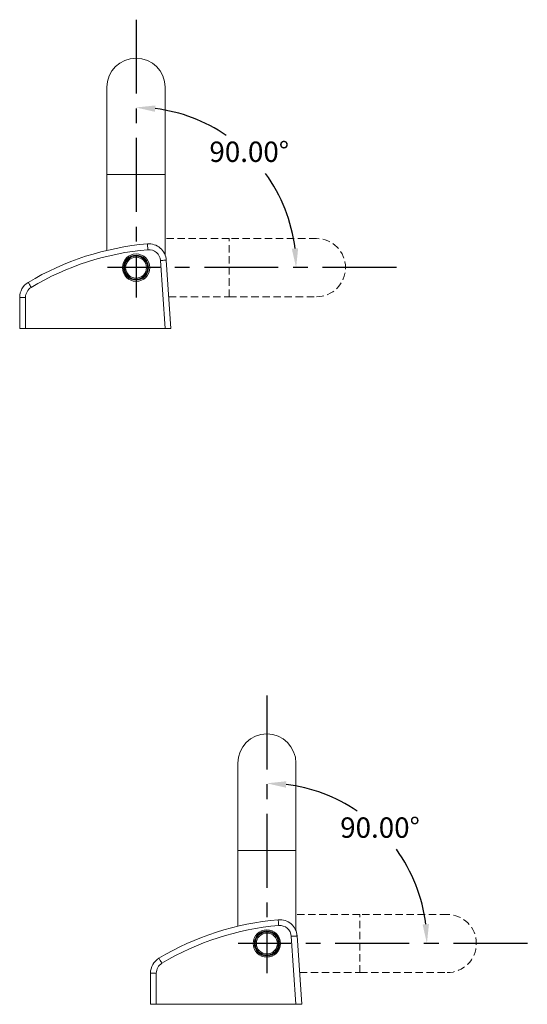
# Model space of a CAD drawing. Units: millimetres. Extents: x 509 to 818, y 292 to 646.
# Drawn here: x 671 to 758, y 477 to 646 of the extents above; entities that cross this region are included whole.
import ezdxf

# ---------------------------------------------------------------- set-up
doc = ezdxf.new("R2010")
doc.units = ezdxf.units.MM
doc.header["$PDSIZE"] = -1
doc.linetypes.add('CENTERX2', pattern=[20.32, 12.7, -2.54, 2.54, -2.54])
doc.linetypes.add('HIDDEN', pattern=[1.905, 1.27, -0.635])
doc.dimstyles.new('ISO-25', dxfattribs={"dimtxt": 2.5, "dimasz": 2.5, "dimexe": 1.25, "dimexo": 0.625, "dimtad": 1, "dimtxsty": 'Standard', "dimcen": 2.5, "dimadec": 0, "dimazin": 0, "dimtfac": 1, "dimtmove": 0, "dimatfit": 3, "dimfxl": 1, "dimarcsym": 0})

# ---------------------------------------------------------------- blocks, each defined once
blk = doc.blocks.new('*D26')
at = {"color": 0, "lineweight": -2, "transparency": 16777216}
for start, end in [(55.6995, 83.1201), (6.8799, 36.0237)]:
    blk.add_arc((691.13, 603.44), 27.52, start, end, dxfattribs=at)
at = {"color": 0, "transparency": 16777216}
for points in [[(694.39, 630.21), (694.45, 631.31), (691.13, 630.96)], [(718.99, 606.77), (717.89, 606.7), (718.64, 603.44)]]:
    blk.add_solid(points, dxfattribs=at)
at = {"layer": 'Defpoints', "color": 0, "transparency": 16777216}
for p in [(691.13, 646.04), (714.95, 617.2), (686.21, 603.44), (735.89, 603.44), (691.13, 598.33)]:
    blk.add_point(p, dxfattribs=at)
at = {"color": 0, "transparency": 16777216, "insert": (710.58, 622.9), "char_height": 3.5, "attachment_point": 5}
blk.add_mtext('90.00°', dxfattribs=at)
blk = doc.blocks.new('*D27')
at = {"color": 0, "lineweight": -2, "transparency": 16777216}
for start, end in [(55.6995, 83.1201), (6.8799, 36.0237)]:
    blk.add_arc((713.61, 487.33), 27.52, start, end, dxfattribs=at)
at = {"color": 0, "transparency": 16777216}
for points in [[(716.87, 514.1), (716.94, 515.2), (713.61, 514.85)], [(741.47, 490.66), (740.38, 490.59), (741.12, 487.33)]]:
    blk.add_solid(points, dxfattribs=at)
at = {"layer": 'Defpoints', "color": 0, "transparency": 16777216}
for p in [(713.61, 529.93), (737.44, 501.09), (708.69, 487.33), (758.38, 487.33), (713.61, 482.22)]:
    blk.add_point(p, dxfattribs=at)
at = {"color": 0, "transparency": 16777216, "insert": (733.06, 506.79), "char_height": 3.5, "attachment_point": 5}
blk.add_mtext('90.00°', dxfattribs=at)

msp = doc.modelspace()

# ---------------------------------------------------------------- linework, layer by layer
at = {"color": 1, "linetype": 'CENTERX2'}
for p, q in [((691.13, 646.04), (691.13, 598.33)), ((735.89, 603.44), (686.21, 603.44)), ((713.61, 529.93), (713.61, 482.22)), ((758.38, 487.33), (708.69, 487.33))]:
    msp.add_line(p, q, dxfattribs=at)
at = {"color": 7, "linetype": 'Continuous', "lineweight": 15}
for p, q in [((686.13, 634.44), (686.13, 619.44)), ((696.13, 619.44), (696.13, 634.44)), ((686.13, 619.44), (686.13, 606.41)), ((696.13, 605.63), (696.13, 619.44)), ((684.62, 606.02), (684.62, 606.03)), ((692, 605.22), (691.84, 605.31)), ((696.12, 592.99), (695.33, 604.67)), ((696.33, 604.73), (697.13, 592.99)), ((690.1, 601.73), (690.09, 601.73)), ((692.16, 601.73), (692.4, 601.93)), ((672.13, 598.33), (671.13, 598.33)), ((671.13, 592.99), (671.13, 598.33)), ((672.13, 598.33), (672.13, 592.99)), ((672.13, 592.99), (671.13, 592.99)), ((672.13, 592.99), (696.12, 592.99)), ((697.13, 592.99), (696.12, 592.99)), ((708.61, 518.33), (708.61, 503.33)), ((718.61, 503.33), (718.61, 518.33)), ((708.61, 503.33), (708.61, 490.3)), ((718.61, 489.52), (718.61, 503.33)), ((707.1, 489.91), (707.1, 489.92)), ((714.49, 489.11), (714.32, 489.2)), ((718.6, 476.88), (717.81, 488.56)), ((718.81, 488.62), (719.61, 476.88)), ((712.58, 485.62), (712.57, 485.62)), ((714.64, 485.62), (714.88, 485.82)), ((694.61, 482.22), (693.61, 482.22)), ((693.61, 476.88), (693.61, 482.22)), ((694.61, 482.22), (694.61, 476.88)), ((694.61, 476.88), (693.61, 476.88)), ((694.61, 476.88), (718.6, 476.88)), ((719.61, 476.88), (718.6, 476.88))]:
    msp.add_line(p, q, dxfattribs=at)
at = {"color": 8, "linetype": 'Continuous', "lineweight": 15}
for p, q in [((696.13, 619.44), (686.13, 619.44)), ((718.61, 503.33), (708.61, 503.33))]:
    msp.add_line(p, q, dxfattribs=at)
at = {"color": 7, "linetype": 'HIDDEN', "lineweight": 15}
for p, q in [((707.13, 608.44), (696.13, 608.44)), ((722.13, 608.44), (707.13, 608.44)), ((696.75, 598.44), (707.13, 598.44)), ((707.13, 598.44), (722.13, 598.44)), ((729.61, 492.33), (718.61, 492.33)), ((744.61, 492.33), (729.61, 492.33)), ((719.24, 482.33), (729.61, 482.33)), ((729.61, 482.33), (744.61, 482.33))]:
    msp.add_line(p, q, dxfattribs=at)
at = {"color": 8, "linetype": 'HIDDEN', "lineweight": 15}
for p, q in [((707.13, 598.44), (707.13, 608.44)), ((729.61, 482.33), (729.61, 492.33))]:
    msp.add_line(p, q, dxfattribs=at)
at = {"color": 7, "linetype": 'Continuous', "lineweight": 15, "flags": 128}
for points in [[(693.16, 606.52), (693.15, 606.72), (693.13, 606.9), (693.12, 607.08), (693.1, 607.23), (693.09, 607.35), (693.09, 607.44), (693.08, 607.5), (693.08, 607.52)], [(695.33, 604.67), (695.52, 604.68), (695.71, 604.69), (695.88, 604.7), (696.03, 604.71), (696.16, 604.72), (696.25, 604.73), (696.31, 604.73), (696.33, 604.73)], [(673.1, 600.04), (673, 600.21), (672.9, 600.37), (672.81, 600.52), (672.73, 600.65), (672.67, 600.76), (672.62, 600.84), (672.59, 600.88), (672.58, 600.9)], [(715.65, 490.41), (715.63, 490.61), (715.61, 490.79), (715.6, 490.97), (715.59, 491.12), (715.58, 491.24), (715.57, 491.33), (715.56, 491.39), (715.56, 491.41)], [(717.81, 488.56), (718.01, 488.57), (718.19, 488.58), (718.36, 488.59), (718.52, 488.6), (718.64, 488.61), (718.73, 488.62), (718.79, 488.62), (718.81, 488.62)], [(695.58, 483.93), (695.48, 484.1), (695.38, 484.26), (695.29, 484.41), (695.22, 484.54), (695.15, 484.65), (695.1, 484.73), (695.08, 484.77), (695.07, 484.79)]]:
    msp.add_lwpolyline(points, dxfattribs=at)
at = {"color": 7, "linetype": 'Continuous', "lineweight": 15}
for centre, radius in [((691.13, 603.44), 2.35), ((691.13, 603.44), 2.15), ((691.13, 603.44), 2), ((691.13, 603.44), 1.8), ((713.61, 487.33), 2.35), ((713.61, 487.33), 2.15), ((713.61, 487.33), 2), ((713.61, 487.33), 1.8)]:
    msp.add_circle(centre, radius, dxfattribs=at)
for centre, radius, start, end in [((691.13, 634.44), 5, 0, 180), ((697.13, 559.95), 47.75, 94.8612, 120.9314), ((693.33, 604.53), 3, 3.8917, 94.8612), ((697.13, 559.95), 46.75, 94.8612, 120.9314), ((693.33, 604.53), 2, 3.8917, 94.8612), ((689.13, 603.91), 0.05, 346.8, 76.1013), ((689.24, 604.24), 0.05, 247.8987, 337.2), ((689.24, 604.24), 0.05, 337.2, 66.5013), ((689.31, 604.39), 0.05, 243.0987, 332.4), ((689.31, 604.39), 0.05, 332.4, 61.7013), ((689.39, 604.54), 0.05, 238.2987, 327.6), ((689.39, 604.54), 0.05, 327.6, 56.9013), ((689.49, 604.68), 0.05, 322.8, 52.1013), ((689.85, 605.05), 0.05, 219.0987, 308.4), ((689.85, 605.05), 0.05, 308.4, 37.7013), ((689.99, 605.15), 0.05, 303.6, 32.9013), ((690.45, 605.38), 0.05, 199.8987, 289.2), ((690.62, 605.43), 0.05, 284.4, 13.7013), ((690.78, 605.46), 0.05, 190.2987, 279.6), ((690.78, 605.46), 0.05, 279.6, 8.9013), ((690.95, 605.48), 0.05, 185.4987, 274.8), ((690.95, 605.48), 0.05, 274.8, 4.1013), ((691.13, 605.49), 0.05, 180.6987, 270), ((691.13, 605.49), 0.05, 270, 359.3013), ((691.13, 603.44), 2.05, 86.5975, 88.6025), ((691.3, 605.48), 0.05, 265.2, 354.5013), ((691.47, 605.46), 0.05, 171.0987, 260.4), ((691.47, 605.46), 0.05, 260.4, 349.7013), ((691.63, 605.43), 0.05, 166.2987, 255.6), ((691.63, 605.43), 0.05, 255.6, 344.9013), ((691.8, 605.38), 0.05, 161.4987, 250.8), ((692.11, 605.24), 0.05, 151.8987, 241.2), ((692.11, 605.24), 0.05, 241.2, 330.5013), ((691.13, 603.44), 2.05, 57.7975, 59.8025), ((692.26, 605.15), 0.05, 147.0987, 236.4), ((692.26, 605.15), 0.05, 236.4, 325.7013), ((692.53, 604.94), 0.05, 137.4987, 226.8), ((692.76, 604.68), 0.05, 217.2, 306.5013), ((691.13, 603.44), 2.05, 33.7975, 35.8025), ((692.94, 604.39), 0.05, 118.2987, 207.6), ((692.94, 604.39), 0.05, 207.6, 296.9013), ((693.07, 604.07), 0.05, 198, 287.3013), ((693.12, 603.91), 0.05, 103.8987, 193.2), ((689.08, 603.57), 0.05, 356.4, 85.7013), ((689.08, 603.57), 0.05, 267.0987, 356.4), ((689.08, 603.4), 0.05, 271.8987, 1.2), ((689.09, 603.23), 0.05, 6, 95.3013), ((689.1, 603.74), 0.05, 262.2987, 351.6), ((689.09, 603.23), 0.05, 276.6987, 6), ((689.1, 603.74), 0.05, 351.6, 80.9013), ((689.13, 603.91), 0.05, 257.4987, 346.8), ((689.11, 603.06), 0.05, 281.4987, 10.8), ((689.15, 602.89), 0.05, 15.6, 104.9013), ((689.15, 602.89), 0.05, 286.2987, 15.6), ((689.27, 602.57), 0.05, 25.2, 114.5013), ((689.44, 602.27), 0.05, 34.8, 124.1013), ((689.44, 602.27), 0.05, 305.4987, 34.8), ((692.81, 602.27), 0.05, 145.2, 234.5013), ((692.9, 602.42), 0.05, 60.6987, 150), ((693.05, 602.73), 0.05, 70.2987, 159.6), ((693.05, 602.73), 0.05, 159.6, 248.9013), ((693.1, 602.89), 0.05, 75.0987, 164.4), ((693.1, 602.89), 0.05, 164.4, 253.7013), ((693.14, 603.06), 0.05, 79.8987, 169.2), ((693.14, 603.06), 0.05, 169.2, 258.5013), ((693.15, 603.74), 0.05, 99.0987, 188.4), ((693.15, 603.74), 0.05, 188.4, 277.7013), ((693.16, 603.23), 0.05, 84.6987, 174), ((693.17, 603.57), 0.05, 94.2987, 183.6), ((693.17, 603.57), 0.05, 183.6, 272.9013), ((693.17, 603.4), 0.05, 89.4987, 178.8), ((693.17, 603.4), 0.05, 178.8, 268.1013), ((674.13, 598.33), 3, 120.9314, 180), ((689.55, 602.13), 0.05, 310.2987, 39.6), ((689.92, 601.78), 0.05, 324.6987, 54), ((690.06, 601.69), 0.05, 58.8, 148.1013), ((690.21, 601.61), 0.05, 63.6, 152.9013), ((690.21, 601.61), 0.05, 334.2987, 63.6), ((690.37, 601.54), 0.05, 68.4, 114.3134), ((690.37, 601.54), 0.05, 339.0987, 68.4), ((690.7, 601.44), 0.05, 78, 167.3013), ((690.7, 601.44), 0.05, 348.6987, 78), ((690.87, 601.41), 0.05, 82.8, 172.1013), ((690.87, 601.41), 0.05, 353.4987, 82.8), ((691.04, 601.39), 0.05, 87.6, 176.9013), ((691.38, 601.41), 0.05, 97.2, 186.5013), ((691.38, 601.41), 0.05, 7.8987, 97.2), ((691.55, 601.44), 0.05, 102, 191.3013), ((691.55, 601.44), 0.05, 12.6987, 102), ((691.72, 601.48), 0.05, 106.8, 196.1013), ((691.72, 601.48), 0.05, 17.4987, 106.8), ((691.88, 601.54), 0.05, 111.6, 200.9013), ((692.04, 601.61), 0.05, 116.4, 205.7013), ((692.04, 601.61), 0.05, 27.0987, 116.4), ((692.19, 601.69), 0.05, 121.2, 210.5013), ((692.19, 601.69), 0.05, 31.8987, 121.2), ((692.33, 601.78), 0.05, 126, 215.3013), ((692.59, 602.01), 0.05, 135.6, 224.9013), ((692.59, 602.01), 0.05, 46.2987, 135.6), ((692.7, 602.13), 0.05, 51.0987, 140.4), ((674.13, 598.33), 2, 120.9314, 180), ((713.61, 518.33), 5, 0, 180), ((719.61, 443.84), 47.75, 94.8612, 120.9314), ((715.82, 488.42), 3, 3.8917, 94.8612), ((719.61, 443.84), 46.75, 94.8612, 120.9314), ((712.33, 488.94), 0.05, 219.0987, 308.4), ((712.33, 488.94), 0.05, 308.4, 37.7013), ((712.47, 489.04), 0.05, 303.6, 32.9013), ((712.93, 489.27), 0.05, 199.8987, 289.2), ((713.1, 489.32), 0.05, 284.4, 13.7013), ((713.27, 489.35), 0.05, 190.2987, 279.6), ((713.27, 489.35), 0.05, 279.6, 8.9013), ((713.44, 489.37), 0.05, 185.4987, 274.8), ((713.44, 489.37), 0.05, 274.8, 4.1013), ((713.61, 489.38), 0.05, 180.6987, 270), ((713.61, 489.38), 0.05, 270, 359.3013), ((713.61, 487.33), 2.05, 86.5975, 88.6025), ((713.78, 489.37), 0.05, 265.2, 354.5013), ((713.95, 489.35), 0.05, 171.0987, 260.4), ((713.95, 489.35), 0.05, 260.4, 349.7013), ((714.12, 489.32), 0.05, 166.2987, 255.6), ((714.12, 489.32), 0.05, 255.6, 344.9013), ((714.28, 489.27), 0.05, 161.4987, 250.8), ((714.59, 489.13), 0.05, 151.8987, 241.2), ((714.59, 489.13), 0.05, 241.2, 330.5013), ((713.61, 487.33), 2.05, 57.7975, 59.8025), ((714.74, 489.04), 0.05, 147.0987, 236.4), ((714.74, 489.04), 0.05, 236.4, 325.7013), ((715.82, 488.42), 2, 3.8917, 94.8612), ((711.56, 487.46), 0.05, 356.4, 85.7013), ((711.56, 487.46), 0.05, 267.0987, 356.4), ((711.56, 487.29), 0.05, 271.8987, 1.2), ((711.58, 487.63), 0.05, 262.2987, 351.6), ((711.58, 487.63), 0.05, 351.6, 80.9013), ((711.61, 487.8), 0.05, 257.4987, 346.8), ((711.61, 487.8), 0.05, 346.8, 76.1013), ((711.72, 488.13), 0.05, 247.8987, 337.2), ((711.72, 488.13), 0.05, 337.2, 66.5013), ((711.79, 488.28), 0.05, 243.0987, 332.4), ((711.79, 488.28), 0.05, 332.4, 61.7013), ((711.88, 488.43), 0.05, 238.2987, 327.6), ((711.88, 488.43), 0.05, 327.6, 56.9013), ((711.97, 488.57), 0.05, 322.8, 52.1013), ((715.01, 488.83), 0.05, 137.4987, 226.8), ((715.24, 488.57), 0.05, 217.2, 306.5013), ((713.61, 487.33), 2.05, 33.7975, 35.8025), ((715.42, 488.28), 0.05, 118.2987, 207.6), ((715.42, 488.28), 0.05, 207.6, 296.9013), ((715.56, 487.96), 0.05, 198, 287.3013), ((715.6, 487.8), 0.05, 103.8987, 193.2), ((715.64, 487.63), 0.05, 99.0987, 188.4), ((715.64, 487.63), 0.05, 188.4, 277.7013), ((715.65, 487.46), 0.05, 94.2987, 183.6), ((715.65, 487.46), 0.05, 183.6, 272.9013), ((715.66, 487.29), 0.05, 89.4987, 178.8), ((715.66, 487.29), 0.05, 178.8, 268.1013), ((711.57, 487.12), 0.05, 6, 95.3013), ((711.57, 487.12), 0.05, 276.6987, 6), ((711.59, 486.95), 0.05, 281.4987, 10.8), ((711.63, 486.78), 0.05, 15.6, 104.9013), ((711.63, 486.78), 0.05, 286.2987, 15.6), ((711.75, 486.46), 0.05, 25.2, 114.5013), ((711.92, 486.16), 0.05, 34.8, 124.1013), ((711.92, 486.16), 0.05, 305.4987, 34.8), ((712.03, 486.02), 0.05, 310.2987, 39.6), ((712.4, 485.67), 0.05, 324.6987, 54), ((712.55, 485.58), 0.05, 58.8, 148.1013), ((712.7, 485.5), 0.05, 63.6, 152.9013), ((712.7, 485.5), 0.05, 334.2987, 63.6), ((714.52, 485.5), 0.05, 116.4, 205.7013), ((714.52, 485.5), 0.05, 27.0987, 116.4), ((714.67, 485.58), 0.05, 121.2, 210.5013), ((714.67, 485.58), 0.05, 31.8987, 121.2), ((714.81, 485.67), 0.05, 126, 215.3013), ((715.07, 485.9), 0.05, 135.6, 224.9013), ((715.07, 485.9), 0.05, 46.2987, 135.6), ((715.19, 486.02), 0.05, 51.0987, 140.4), ((715.29, 486.16), 0.05, 145.2, 234.5013), ((715.38, 486.31), 0.05, 60.6987, 150), ((715.53, 486.62), 0.05, 70.2987, 159.6), ((715.53, 486.62), 0.05, 159.6, 248.9013), ((715.58, 486.78), 0.05, 75.0987, 164.4), ((715.58, 486.78), 0.05, 164.4, 253.7013), ((715.62, 486.95), 0.05, 79.8987, 169.2), ((715.62, 486.95), 0.05, 169.2, 258.5013), ((715.65, 487.12), 0.05, 84.6987, 174), ((696.61, 482.22), 3, 120.9314, 180), ((696.61, 482.22), 2, 120.9314, 180), ((712.85, 485.43), 0.05, 68.4, 114.3134), ((712.85, 485.43), 0.05, 339.0987, 68.4), ((713.18, 485.33), 0.05, 78, 167.3013), ((713.18, 485.33), 0.05, 348.6987, 78), ((713.35, 485.3), 0.05, 82.8, 172.1013), ((713.35, 485.3), 0.05, 353.4987, 82.8), ((713.52, 485.28), 0.05, 87.6, 176.9013), ((713.86, 485.3), 0.05, 97.2, 186.5013), ((713.86, 485.3), 0.05, 7.8987, 97.2), ((714.03, 485.33), 0.05, 102, 191.3013), ((714.03, 485.33), 0.05, 12.6987, 102), ((714.2, 485.37), 0.05, 106.8, 196.1013), ((714.2, 485.37), 0.05, 17.4987, 106.8), ((714.36, 485.43), 0.05, 111.6, 200.9013)]:
    msp.add_arc(centre, radius, start, end, dxfattribs=at)
at = {"color": 7, "linetype": 'HIDDEN', "lineweight": 15}
for centre in [(722.13, 603.44), (744.61, 487.33)]:
    msp.add_arc(centre, 5, 270, 90, dxfattribs=at)
at = {"color": 8, "linetype": 'Continuous', "lineweight": 15}
for centre, radius, start, end in [((690.2, 601.51), 0.249, 115.8692, 152.0988), ((689.08, 602.01), 1.3, 335.4299, 342.0323), ((693.17, 602.01), 1.3, 197.9677, 204.5701), ((692.05, 601.51), 0.249, 27.9012, 64.1308), ((712.68, 485.4), 0.249, 115.8692, 152.0988), ((711.57, 485.9), 1.3, 335.4299, 342.0323), ((715.65, 485.9), 1.3, 197.9677, 204.5701), ((714.53, 485.4), 0.249, 27.9012, 64.1308)]:
    msp.add_arc(centre, radius, start, end, dxfattribs=at)
at = {"color": 7, "linetype": 'Continuous', "lineweight": 15}
for points in [[(693.11, 603.34), (693.12, 603.53), (693.14, 603.72), (693.07, 603.89), (693.06, 603.91)], [(715.59, 487.23), (715.61, 487.42), (715.62, 487.61), (715.55, 487.78), (715.55, 487.8)]]:
    msp.add_open_spline(points, degree=3, knots=[0, 0, 0, 0, 0.93729, 1, 1, 1, 1], dxfattribs=at)
for points in [[(691.93, 601.61), (692.01, 601.64), (692.09, 601.69), (692.16, 601.73)], [(714.41, 485.5), (714.49, 485.53), (714.57, 485.58), (714.64, 485.62)]]:
    msp.add_open_spline(points, degree=3, dxfattribs=at)

# ---------------------------------------------------------------- dimensions: what is measured, and where the dimension line sits
for base, line1, line2, picture, middle in [((714.95, 617.2), ((735.89, 603.44), (686.21, 603.44)), ((691.13, 646.04), (691.13, 598.33)), '*D26', (710.58, 622.9)), ((737.44, 501.09), ((758.38, 487.33), (708.69, 487.33)), ((713.61, 529.93), (713.61, 482.22)), '*D27', (733.06, 506.79))]:
    dim = msp.add_angular_dim_2l(base=base, line1=line1, line2=line2, dimstyle='ISO-25', override={"dimtxt": 3.5, "dimasz": 3.302, "dimexe": 1, "dimexo": 1, "dimgap": 1.524, "dimtih": 1, "dimtoh": 1, "dimdec": 1, "dimzin": 0, "dimdsep": 46, "dimadec": 2, "dimtdec": 1, "dimtzin": 0})
    dim.commit()
    dim.dimension.update_dxf_attribs({"geometry": picture, "text_midpoint": middle})

doc.saveas('drawing.dxf')
